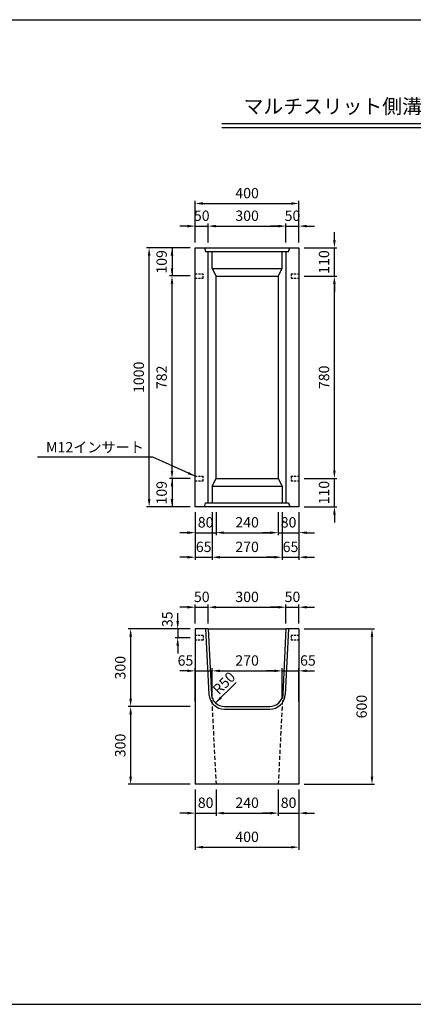
# Paper-space layout 'ﾚｲｱｳﾄ1' of a CAD drawing. Extents: x 0 to 19850, y -1557 to 3664.
# Drawn here: x 2372 to 3890, y -715 to 3085 of the extents above; entities that cross this region are included whole.
import ezdxf
from ezdxf.enums import TextEntityAlignment as Align

# ---------------------------------------------------------------- set-up
doc = ezdxf.new("R2010")
doc.units = 0
doc.header["$LTSCALE"] = 0.5
doc.linetypes.add('HIDDEN2', pattern=[4.7625, 3.175, -1.5875])
doc.layers.get('0').update_dxf_attribs({"linetype": 'CONTINUOUS'})
doc.layers.get('DEFPOINTS').update_dxf_attribs({"linetype": 'CONTINUOUS'})
doc.layers.add('寸法引出', color=2, linetype='CONTINUOUS')
doc.layers.add('枠', color=3, linetype='CONTINUOUS')
doc.styles.add('SANWA', font='MSMINCHO.TTF')
doc.dimstyles.new('SANWA', dxfattribs={"dimtxt": 2.5, "dimasz": 2.5, "dimexe": 1, "dimexo": 1, "dimgap": 0, "dimtad": 1, "dimdec": 4, "dimdsep": 46, "dimtxsty": 'SANWA', "dimcen": 0, "dimclrd": 2, "dimclre": 2, "dimclrt": 2, "dimadec": 0, "dimazin": 0, "dimtfac": 1, "dimtdec": 4, "dimtix": 1, "dimtmove": 0, "dimatfit": 3, "dimfxl": 1, "dimtolj": 1, "dimtzin": 0, "dimarcsym": 0})

# ---------------------------------------------------------------- blocks, each defined once
blk = doc.blocks.new('*D12')
at = {"linetype": 'ByBlock', "ltscale": 20}
for p, q in [((3049.1, 134.5), (3049.1, -98.2)), ((3449.1, 134.5), (3449.1, -98.2)), ((3079.1, -88.2), (3419.1, -88.2))]:
    blk.add_line(p, q, dxfattribs=at)
for points in [[(3079.1, -83.2), (3079.1, -93.2), (3049.1, -88.2)], [(3419.1, -83.2), (3419.1, -93.2), (3449.1, -88.2)]]:
    blk.add_solid(points, dxfattribs=at)
at = {"layer": 'DEFPOINTS', "color": 0, "linetype": 'ByBlock', "ltscale": 20}
for p in [(3049.1, 154.5), (3449.1, 154.5), (3449.1, -88.2)]:
    blk.add_point(p, dxfattribs=at)
at = {"linetype": 'ByBlock', "ltscale": 20, "insert": (3249.1, -48.2), "char_height": 40, "attachment_point": 5, "style": 'SANWA'}
blk.add_mtext('\\A1;400', dxfattribs=at)
blk = doc.blocks.new('*D13')
at = {"linetype": 'ByBlock', "ltscale": 20}
for p, q in [((3019.1, 817.9), (2989.1, 817.9)), ((3049.1, 754.5), (3049.1, 827.9)), ((3049.1, 817.9), (3099.1, 817.9)), ((3099.1, 754.5), (3099.1, 827.9)), ((3129.1, 817.9), (3159.1, 817.9))]:
    blk.add_line(p, q, dxfattribs=at)
for points in [[(3019.1, 822.9), (3019.1, 812.9), (3049.1, 817.9)], [(3129.1, 822.9), (3129.1, 812.9), (3099.1, 817.9)]]:
    blk.add_solid(points, dxfattribs=at)
at = {"layer": 'DEFPOINTS', "color": 0, "linetype": 'ByBlock', "ltscale": 20}
for p in [(3099.1, 817.9), (3049.1, 734.5), (3099.1, 734.5)]:
    blk.add_point(p, dxfattribs=at)
at = {"linetype": 'ByBlock', "ltscale": 20, "insert": (3074.1, 857.9), "char_height": 40, "attachment_point": 5, "style": 'SANWA'}
blk.add_mtext('\\A1;50', dxfattribs=at)
blk = doc.blocks.new('*D14')
at = {"linetype": 'ByBlock', "ltscale": 20}
for p, q in [((3129.1, 817.9), (3369.1, 817.9)), ((3399.1, 754.5), (3399.1, 827.9))]:
    blk.add_line(p, q, dxfattribs=at)
for points in [[(3129.1, 822.9), (3129.1, 812.9), (3099.1, 817.9)], [(3369.1, 822.9), (3369.1, 812.9), (3399.1, 817.9)]]:
    blk.add_solid(points, dxfattribs=at)
at = {"layer": 'DEFPOINTS', "color": 0, "linetype": 'ByBlock', "ltscale": 20}
for p in [(3399.1, 817.9), (3099.1, 734.5), (3399.1, 734.5)]:
    blk.add_point(p, dxfattribs=at)
at = {"linetype": 'ByBlock', "ltscale": 20, "insert": (3249.1, 857.9), "char_height": 40, "attachment_point": 5, "style": 'SANWA'}
blk.add_mtext('\\A1;300', dxfattribs=at)
blk = doc.blocks.new('*D15')
at = {"linetype": 'ByBlock', "ltscale": 20}
for p, q in [((3369.1, 817.9), (3339.1, 817.9)), ((3399.1, 817.9), (3449.1, 817.9)), ((3449.1, 754.5), (3449.1, 827.9)), ((3479.1, 817.9), (3509.1, 817.9))]:
    blk.add_line(p, q, dxfattribs=at)
for points in [[(3369.1, 822.9), (3369.1, 812.9), (3399.1, 817.9)], [(3479.1, 822.9), (3479.1, 812.9), (3449.1, 817.9)]]:
    blk.add_solid(points, dxfattribs=at)
at = {"layer": 'DEFPOINTS', "color": 0, "linetype": 'ByBlock', "ltscale": 20}
for p in [(3449.1, 817.9), (3399.1, 734.5), (3449.1, 734.5)]:
    blk.add_point(p, dxfattribs=at)
at = {"linetype": 'ByBlock', "ltscale": 20, "insert": (3424.1, 857.9), "char_height": 40, "attachment_point": 5, "style": 'SANWA'}
blk.add_mtext('\\A1;50', dxfattribs=at)
blk = doc.blocks.new('*D16')
at = {"linetype": 'ByBlock', "ltscale": 20}
for p, q in [((3029.1, 734.5), (2789.7, 734.5)), ((2799.7, 704.5), (2799.7, 464.5)), ((3029.1, 434.5), (2789.7, 434.5))]:
    blk.add_line(p, q, dxfattribs=at)
for points in [[(2794.7, 704.5), (2804.7, 704.5), (2799.7, 734.5)], [(2794.7, 464.5), (2804.7, 464.5), (2799.7, 434.5)]]:
    blk.add_solid(points, dxfattribs=at)
at = {"layer": 'DEFPOINTS', "color": 0, "linetype": 'ByBlock', "ltscale": 20}
for p in [(3049.1, 734.5), (2799.7, 434.5), (3049.1, 434.5)]:
    blk.add_point(p, dxfattribs=at)
at = {"linetype": 'ByBlock', "ltscale": 20, "insert": (2759.7, 584.5), "char_height": 40, "attachment_point": 5, "rotation": 90, "style": 'SANWA'}
blk.add_mtext('\\A1;300', dxfattribs=at)
blk = doc.blocks.new('*D17')
at = {"linetype": 'ByBlock', "ltscale": 20}
for p, q in [((3469.1, 734.5), (3740.9, 734.5)), ((3730.9, 704.5), (3730.9, 164.5)), ((3469.1, 134.5), (3740.9, 134.5))]:
    blk.add_line(p, q, dxfattribs=at)
for points in [[(3725.9, 704.5), (3735.9, 704.5), (3730.9, 734.5)], [(3725.9, 164.5), (3735.9, 164.5), (3730.9, 134.5)]]:
    blk.add_solid(points, dxfattribs=at)
at = {"layer": 'DEFPOINTS', "color": 0, "linetype": 'ByBlock', "ltscale": 20}
for p in [(3449.1, 734.5), (3449.1, 134.5), (3730.9, 134.5)]:
    blk.add_point(p, dxfattribs=at)
at = {"linetype": 'ByBlock', "ltscale": 20, "insert": (3690.9, 434.5), "char_height": 40, "attachment_point": 5, "rotation": 90, "style": 'SANWA'}
blk.add_mtext('\\A1;600', dxfattribs=at)
blk = doc.blocks.new('*D18')
at = {"linetype": 'ByBlock', "ltscale": 20}
for p, q in [((3029.1, 2205.2), (2861.1, 2205.2)), ((2871.1, 1235.2), (2871.1, 2175.2)), ((3029.1, 1205.2), (2861.1, 1205.2))]:
    blk.add_line(p, q, dxfattribs=at)
for points in [[(2866.1, 2175.2), (2876.1, 2175.2), (2871.1, 2205.2)], [(2866.1, 1235.2), (2876.1, 1235.2), (2871.1, 1205.2)]]:
    blk.add_solid(points, dxfattribs=at)
at = {"layer": 'DEFPOINTS', "color": 0, "linetype": 'ByBlock', "ltscale": 20}
for p in [(2871.1, 2205.2), (3049.1, 2205.2), (3049.1, 1205.2)]:
    blk.add_point(p, dxfattribs=at)
at = {"linetype": 'ByBlock', "ltscale": 20, "insert": (2831.1, 1705.2), "char_height": 40, "attachment_point": 5, "rotation": 90, "style": 'SANWA'}
blk.add_mtext('\\A1;1000', dxfattribs=at)
blk = doc.blocks.new('*D19')
at = {"linetype": 'ByBlock', "ltscale": 20}
for p, q in [((3019.1, 2288.8), (2989.1, 2288.8)), ((3049.1, 2225.2), (3049.1, 2298.8)), ((3049.1, 2288.8), (3099.1, 2288.8)), ((3099.1, 2225.2), (3099.1, 2298.8)), ((3129.1, 2288.8), (3159.1, 2288.8))]:
    blk.add_line(p, q, dxfattribs=at)
for points in [[(3019.1, 2293.8), (3019.1, 2283.8), (3049.1, 2288.8)], [(3129.1, 2293.8), (3129.1, 2283.8), (3099.1, 2288.8)]]:
    blk.add_solid(points, dxfattribs=at)
at = {"layer": 'DEFPOINTS', "color": 0, "linetype": 'ByBlock', "ltscale": 20}
for p in [(3099.1, 2288.8), (3049.1, 2205.2), (3099.1, 2205.2)]:
    blk.add_point(p, dxfattribs=at)
at = {"linetype": 'ByBlock', "ltscale": 20, "insert": (3074.1, 2328.8), "char_height": 40, "attachment_point": 5, "style": 'SANWA'}
blk.add_mtext('\\A1;50', dxfattribs=at)
blk = doc.blocks.new('*D20')
at = {"linetype": 'ByBlock', "ltscale": 20}
for p, q in [((3129.1, 2288.8), (3369.1, 2288.8)), ((3399.1, 2225.2), (3399.1, 2298.8))]:
    blk.add_line(p, q, dxfattribs=at)
for points in [[(3129.1, 2293.8), (3129.1, 2283.8), (3099.1, 2288.8)], [(3369.1, 2293.8), (3369.1, 2283.8), (3399.1, 2288.8)]]:
    blk.add_solid(points, dxfattribs=at)
at = {"layer": 'DEFPOINTS', "color": 0, "linetype": 'ByBlock', "ltscale": 20}
for p in [(3399.1, 2288.8), (3099.1, 2205.2), (3399.1, 2205.2)]:
    blk.add_point(p, dxfattribs=at)
at = {"linetype": 'ByBlock', "ltscale": 20, "insert": (3249.1, 2328.8), "char_height": 40, "attachment_point": 5, "style": 'SANWA'}
blk.add_mtext('\\A1;300', dxfattribs=at)
blk = doc.blocks.new('*D21')
at = {"linetype": 'ByBlock', "ltscale": 20}
for p, q in [((3369.1, 2288.8), (3339.1, 2288.8)), ((3399.1, 2288.8), (3449.1, 2288.8)), ((3449.1, 2225.2), (3449.1, 2298.8)), ((3479.1, 2288.8), (3509.1, 2288.8))]:
    blk.add_line(p, q, dxfattribs=at)
for points in [[(3369.1, 2293.8), (3369.1, 2283.8), (3399.1, 2288.8)], [(3479.1, 2293.8), (3479.1, 2283.8), (3449.1, 2288.8)]]:
    blk.add_solid(points, dxfattribs=at)
at = {"layer": 'DEFPOINTS', "color": 0, "linetype": 'ByBlock', "ltscale": 20}
for p in [(3449.1, 2288.8), (3399.1, 2205.2), (3449.1, 2205.2)]:
    blk.add_point(p, dxfattribs=at)
at = {"linetype": 'ByBlock', "ltscale": 20, "insert": (3424.1, 2328.8), "char_height": 40, "attachment_point": 5, "style": 'SANWA'}
blk.add_mtext('\\A1;50', dxfattribs=at)
blk = doc.blocks.new('*D81')
at = {"linetype": 'ByBlock', "ltscale": 20}
for p, q in [((2959.3, 2066.2), (2959.3, 1344.2)), ((3029.1, 1314.2), (2949.3, 1314.2))]:
    blk.add_line(p, q, dxfattribs=at)
for points in [[(2954.3, 2066.2), (2964.3, 2066.2), (2959.3, 2096.2)], [(2954.3, 1344.2), (2964.3, 1344.2), (2959.3, 1314.2)]]:
    blk.add_solid(points, dxfattribs=at)
at = {"layer": 'DEFPOINTS', "color": 0, "linetype": 'ByBlock', "ltscale": 20}
for p in [(3049.1, 2096.2), (2959.3, 1314.2), (3049.1, 1314.2)]:
    blk.add_point(p, dxfattribs=at)
at = {"linetype": 'ByBlock', "ltscale": 20, "insert": (2919.3, 1705.2), "char_height": 40, "attachment_point": 5, "rotation": 90, "style": 'SANWA'}
blk.add_mtext('\\A1;782', dxfattribs=at)
blk = doc.blocks.new('*D93')
at = {"linetype": 'ByBlock', "ltscale": 20}
for p, q in [((3029.1, 434.5), (2789.7, 434.5)), ((2799.7, 404.5), (2799.7, 164.5)), ((3029.1, 134.5), (2789.7, 134.5))]:
    blk.add_line(p, q, dxfattribs=at)
for points in [[(2794.7, 404.5), (2804.7, 404.5), (2799.7, 434.5)], [(2794.7, 164.5), (2804.7, 164.5), (2799.7, 134.5)]]:
    blk.add_solid(points, dxfattribs=at)
at = {"layer": 'DEFPOINTS', "color": 0, "linetype": 'ByBlock', "ltscale": 20}
for p in [(3049.1, 434.5), (2799.7, 134.5), (3049.1, 134.5)]:
    blk.add_point(p, dxfattribs=at)
at = {"linetype": 'ByBlock', "ltscale": 20, "insert": (2759.7, 284.5), "char_height": 40, "attachment_point": 5, "rotation": 90, "style": 'SANWA'}
blk.add_mtext('\\A1;300', dxfattribs=at)
blk = doc.blocks.new('*D94')
at = {"linetype": 'ByBlock', "ltscale": 20}
for p, q in [((3049.1, 114.5), (3049.1, 13.3)), ((3129.1, 114.5), (3129.1, 13.3)), ((3019.1, 23.3), (2989.1, 23.3)), ((3049.1, 23.3), (3129.1, 23.3)), ((3159.1, 23.3), (3189.1, 23.3))]:
    blk.add_line(p, q, dxfattribs=at)
for points in [[(3019.1, 28.3), (3019.1, 18.3), (3049.1, 23.3)], [(3159.1, 28.3), (3159.1, 18.3), (3129.1, 23.3)]]:
    blk.add_solid(points, dxfattribs=at)
at = {"layer": 'DEFPOINTS', "color": 0, "linetype": 'ByBlock', "ltscale": 20}
for p in [(3049.1, 134.5), (3129.1, 134.5), (3129.1, 23.3)]:
    blk.add_point(p, dxfattribs=at)
at = {"linetype": 'ByBlock', "ltscale": 20, "insert": (3089.1, 63.3), "char_height": 40, "attachment_point": 5, "style": 'SANWA'}
blk.add_mtext('\\A1;80', dxfattribs=at)
blk = doc.blocks.new('*D95')
at = {"linetype": 'ByBlock', "ltscale": 20}
for p, q in [((3369.1, 114.5), (3369.1, 13.3)), ((3159.1, 23.3), (3339.1, 23.3))]:
    blk.add_line(p, q, dxfattribs=at)
for points in [[(3159.1, 28.3), (3159.1, 18.3), (3129.1, 23.3)], [(3339.1, 28.3), (3339.1, 18.3), (3369.1, 23.3)]]:
    blk.add_solid(points, dxfattribs=at)
at = {"layer": 'DEFPOINTS', "color": 0, "linetype": 'ByBlock', "ltscale": 20}
for p in [(3129.1, 134.5), (3369.1, 134.5), (3369.1, 23.3)]:
    blk.add_point(p, dxfattribs=at)
at = {"linetype": 'ByBlock', "ltscale": 20, "insert": (3249.1, 63.3), "char_height": 40, "attachment_point": 5, "style": 'SANWA'}
blk.add_mtext('\\A1;240', dxfattribs=at)
blk = doc.blocks.new('*D96')
at = {"linetype": 'ByBlock', "ltscale": 20}
for p, q in [((3449.1, 114.5), (3449.1, 13.3)), ((3339.1, 23.3), (3309.1, 23.3)), ((3369.1, 23.3), (3449.1, 23.3)), ((3479.1, 23.3), (3509.1, 23.3))]:
    blk.add_line(p, q, dxfattribs=at)
for points in [[(3339.1, 28.3), (3339.1, 18.3), (3369.1, 23.3)], [(3479.1, 28.3), (3479.1, 18.3), (3449.1, 23.3)]]:
    blk.add_solid(points, dxfattribs=at)
at = {"layer": 'DEFPOINTS', "color": 0, "linetype": 'ByBlock', "ltscale": 20}
for p in [(3369.1, 134.5), (3449.1, 134.5), (3449.1, 23.3)]:
    blk.add_point(p, dxfattribs=at)
at = {"linetype": 'ByBlock', "ltscale": 20, "insert": (3409.1, 63.3), "char_height": 40, "attachment_point": 5, "style": 'SANWA'}
blk.add_mtext('\\A1;80', dxfattribs=at)
blk = doc.blocks.new('*D97')
at = {"linetype": 'ByBlock', "ltscale": 20}
for p, q in [((3049.1, 1185.2), (3049.1, 1000.9)), ((3114.1, 1185.2), (3114.1, 1000.9)), ((3019.1, 1010.9), (2989.1, 1010.9)), ((3049.1, 1010.9), (3114.1, 1010.9)), ((3144.1, 1010.9), (3174.1, 1010.9))]:
    blk.add_line(p, q, dxfattribs=at)
for points in [[(3019.1, 1015.9), (3019.1, 1005.9), (3049.1, 1010.9)], [(3144.1, 1015.9), (3144.1, 1005.9), (3114.1, 1010.9)]]:
    blk.add_solid(points, dxfattribs=at)
at = {"layer": 'DEFPOINTS', "color": 0, "linetype": 'ByBlock', "ltscale": 20}
for p in [(3049.1, 1205.2), (3114.1, 1205.2), (3114.1, 1010.9)]:
    blk.add_point(p, dxfattribs=at)
at = {"linetype": 'ByBlock', "ltscale": 20, "insert": (3081.6, 1050.9), "char_height": 40, "attachment_point": 5, "style": 'SANWA'}
blk.add_mtext('\\A1;65', dxfattribs=at)
blk = doc.blocks.new('*D98')
at = {"linetype": 'ByBlock', "ltscale": 20}
for p, q in [((3384.1, 1185.2), (3384.1, 1000.9)), ((3144.1, 1010.9), (3354.1, 1010.9))]:
    blk.add_line(p, q, dxfattribs=at)
for points in [[(3144.1, 1015.9), (3144.1, 1005.9), (3114.1, 1010.9)], [(3354.1, 1015.9), (3354.1, 1005.9), (3384.1, 1010.9)]]:
    blk.add_solid(points, dxfattribs=at)
at = {"layer": 'DEFPOINTS', "color": 0, "linetype": 'ByBlock', "ltscale": 20}
for p in [(3114.1, 1205.2), (3384.1, 1205.2), (3384.1, 1010.9)]:
    blk.add_point(p, dxfattribs=at)
at = {"linetype": 'ByBlock', "ltscale": 20, "insert": (3249.1, 1050.9), "char_height": 40, "attachment_point": 5, "style": 'SANWA'}
blk.add_mtext('\\A1;270', dxfattribs=at)
blk = doc.blocks.new('*D99')
at = {"linetype": 'ByBlock', "ltscale": 20}
for p, q in [((3449.1, 1185.2), (3449.1, 1000.9)), ((3354.1, 1010.9), (3324.1, 1010.9)), ((3384.1, 1010.9), (3449.1, 1010.9)), ((3479.1, 1010.9), (3509.1, 1010.9))]:
    blk.add_line(p, q, dxfattribs=at)
for points in [[(3354.1, 1015.9), (3354.1, 1005.9), (3384.1, 1010.9)], [(3479.1, 1015.9), (3479.1, 1005.9), (3449.1, 1010.9)]]:
    blk.add_solid(points, dxfattribs=at)
at = {"layer": 'DEFPOINTS', "color": 0, "linetype": 'ByBlock', "ltscale": 20}
for p in [(3384.1, 1205.2), (3449.1, 1205.2), (3449.1, 1010.9)]:
    blk.add_point(p, dxfattribs=at)
at = {"linetype": 'ByBlock', "ltscale": 20, "insert": (3416.6, 1050.9), "char_height": 40, "attachment_point": 5, "style": 'SANWA'}
blk.add_mtext('\\A1;65', dxfattribs=at)
blk = doc.blocks.new('*D100')
at = {"linetype": 'ByBlock', "ltscale": 20}
for p, q in [((3049.1, 1185.2), (3049.1, 1095.6)), ((3129.1, 1185.2), (3129.1, 1095.6)), ((3019.1, 1105.6), (2989.1, 1105.6)), ((3049.1, 1105.6), (3129.1, 1105.6)), ((3159.1, 1105.6), (3189.1, 1105.6))]:
    blk.add_line(p, q, dxfattribs=at)
for points in [[(3019.1, 1110.6), (3019.1, 1100.6), (3049.1, 1105.6)], [(3159.1, 1110.6), (3159.1, 1100.6), (3129.1, 1105.6)]]:
    blk.add_solid(points, dxfattribs=at)
at = {"layer": 'DEFPOINTS', "color": 0, "linetype": 'ByBlock', "ltscale": 20}
for p in [(3049.1, 1205.2), (3129.1, 1205.2), (3129.1, 1105.6)]:
    blk.add_point(p, dxfattribs=at)
at = {"linetype": 'ByBlock', "ltscale": 20, "insert": (3089.1, 1145.6), "char_height": 40, "attachment_point": 5, "style": 'SANWA'}
blk.add_mtext('\\A1;80', dxfattribs=at)
blk = doc.blocks.new('*D101')
at = {"linetype": 'ByBlock', "ltscale": 20}
for p, q in [((3369.1, 1185.2), (3369.1, 1095.6)), ((3159.1, 1105.6), (3339.1, 1105.6))]:
    blk.add_line(p, q, dxfattribs=at)
for points in [[(3159.1, 1110.6), (3159.1, 1100.6), (3129.1, 1105.6)], [(3339.1, 1110.6), (3339.1, 1100.6), (3369.1, 1105.6)]]:
    blk.add_solid(points, dxfattribs=at)
at = {"layer": 'DEFPOINTS', "color": 0, "linetype": 'ByBlock', "ltscale": 20}
for p in [(3129.1, 1205.2), (3369.1, 1205.2), (3369.1, 1105.6)]:
    blk.add_point(p, dxfattribs=at)
at = {"linetype": 'ByBlock', "ltscale": 20, "insert": (3249.1, 1145.6), "char_height": 40, "attachment_point": 5, "style": 'SANWA'}
blk.add_mtext('\\A1;240', dxfattribs=at)
blk = doc.blocks.new('*D102')
at = {"linetype": 'ByBlock', "ltscale": 20}
for p, q in [((3449.1, 1185.2), (3449.1, 1095.6)), ((3339.1, 1105.6), (3309.1, 1105.6)), ((3369.1, 1105.6), (3449.1, 1105.6)), ((3479.1, 1105.6), (3509.1, 1105.6))]:
    blk.add_line(p, q, dxfattribs=at)
for points in [[(3339.1, 1110.6), (3339.1, 1100.6), (3369.1, 1105.6)], [(3479.1, 1110.6), (3479.1, 1100.6), (3449.1, 1105.6)]]:
    blk.add_solid(points, dxfattribs=at)
at = {"layer": 'DEFPOINTS', "color": 0, "linetype": 'ByBlock', "ltscale": 20}
for p in [(3369.1, 1205.2), (3449.1, 1205.2), (3449.1, 1105.6)]:
    blk.add_point(p, dxfattribs=at)
at = {"linetype": 'ByBlock', "ltscale": 20, "insert": (3409.1, 1145.6), "char_height": 40, "attachment_point": 5, "style": 'SANWA'}
blk.add_mtext('\\A1;80', dxfattribs=at)
blk = doc.blocks.new('*D103')
at = {"linetype": 'ByBlock', "ltscale": 20}
for p, q in [((3049.1, 2225.2), (3049.1, 2386.1)), ((3079.1, 2376.1), (3419.1, 2376.1)), ((3449.1, 2225.2), (3449.1, 2386.1))]:
    blk.add_line(p, q, dxfattribs=at)
for points in [[(3079.1, 2381.1), (3079.1, 2371.1), (3049.1, 2376.1)], [(3419.1, 2381.1), (3419.1, 2371.1), (3449.1, 2376.1)]]:
    blk.add_solid(points, dxfattribs=at)
at = {"layer": 'DEFPOINTS', "color": 0, "linetype": 'ByBlock', "ltscale": 20}
for p in [(3449.1, 2376.1), (3049.1, 2205.2), (3449.1, 2205.2)]:
    blk.add_point(p, dxfattribs=at)
at = {"linetype": 'ByBlock', "ltscale": 20, "insert": (3249.1, 2416.1), "char_height": 40, "attachment_point": 5, "style": 'SANWA'}
blk.add_mtext('\\A1;400', dxfattribs=at)
blk = doc.blocks.new('*D104')
at = {"linetype": 'ByBlock', "ltscale": 20}
for p, q in [((3585.9, 1345.2), (3585.9, 1375.2)), ((3469.1, 1315.2), (3595.9, 1315.2)), ((3585.9, 1205.2), (3585.9, 1315.2)), ((3469.1, 1205.2), (3595.9, 1205.2)), ((3585.9, 1175.2), (3585.9, 1145.2))]:
    blk.add_line(p, q, dxfattribs=at)
for points in [[(3580.9, 1345.2), (3590.9, 1345.2), (3585.9, 1315.2)], [(3580.9, 1175.2), (3590.9, 1175.2), (3585.9, 1205.2)]]:
    blk.add_solid(points, dxfattribs=at)
at = {"layer": 'DEFPOINTS', "color": 0, "linetype": 'ByBlock', "ltscale": 20}
for p in [(3449.1, 1315.2), (3585.9, 1315.2), (3449.1, 1205.2)]:
    blk.add_point(p, dxfattribs=at)
at = {"linetype": 'ByBlock', "ltscale": 20, "insert": (3545.9, 1260.2), "char_height": 40, "attachment_point": 5, "rotation": 90, "style": 'SANWA'}
blk.add_mtext('\\A1;110', dxfattribs=at)
blk = doc.blocks.new('*D105')
at = {"linetype": 'ByBlock', "ltscale": 20}
for p, q in [((3469.1, 2095.2), (3595.9, 2095.2)), ((3585.9, 1345.2), (3585.9, 2065.2))]:
    blk.add_line(p, q, dxfattribs=at)
for points in [[(3580.9, 2065.2), (3590.9, 2065.2), (3585.9, 2095.2)], [(3580.9, 1345.2), (3590.9, 1345.2), (3585.9, 1315.2)]]:
    blk.add_solid(points, dxfattribs=at)
at = {"layer": 'DEFPOINTS', "color": 0, "linetype": 'ByBlock', "ltscale": 20}
for p in [(3449.1, 2095.2), (3585.9, 2095.2), (3449.1, 1315.2)]:
    blk.add_point(p, dxfattribs=at)
at = {"linetype": 'ByBlock', "ltscale": 20, "insert": (3545.9, 1705.2), "char_height": 40, "attachment_point": 5, "rotation": 90, "style": 'SANWA'}
blk.add_mtext('\\A1;780', dxfattribs=at)
blk = doc.blocks.new('*D106')
at = {"linetype": 'ByBlock', "ltscale": 20}
for p, q in [((3585.9, 2235.2), (3585.9, 2265.2)), ((3469.1, 2205.2), (3595.9, 2205.2)), ((3585.9, 2095.2), (3585.9, 2205.2)), ((3585.9, 2065.2), (3585.9, 2035.2))]:
    blk.add_line(p, q, dxfattribs=at)
for points in [[(3580.9, 2235.2), (3590.9, 2235.2), (3585.9, 2205.2)], [(3580.9, 2065.2), (3590.9, 2065.2), (3585.9, 2095.2)]]:
    blk.add_solid(points, dxfattribs=at)
at = {"layer": 'DEFPOINTS', "color": 0, "linetype": 'ByBlock', "ltscale": 20}
for p in [(3449.1, 2205.2), (3585.9, 2205.2), (3449.1, 2095.2)]:
    blk.add_point(p, dxfattribs=at)
at = {"linetype": 'ByBlock', "ltscale": 20, "insert": (3545.9, 2150.2), "char_height": 40, "attachment_point": 5, "rotation": 90, "style": 'SANWA'}
blk.add_mtext('\\A1;110', dxfattribs=at)

psp = doc.layouts.new('ﾚｲｱｳﾄ1')

# ---------------------------------------------------------------- linework, layer by layer
for p, q in [((3152.13988, 2685.40711), (4980.55336, 2685.40711)), ((3152.13988, 2669.40711), (4980.55336, 2669.40711))]:
    psp.add_line(p, q)
at = {"ltscale": 20}
for p, q in [((3049.12665, 2205.22364), (3449.12665, 2205.22364)), ((3049.12665, 1205.22364), (3049.12665, 2205.22364)), ((3084.12665, 2205.22364), (3089.12665, 2190.22364)), ((3409.12665, 2190.22364), (3414.12665, 2205.22364)), ((3449.12665, 2205.22364), (3449.12665, 1205.22364)), ((3089.12665, 2190.22364), (3099.12665, 2190.22364)), ((3099.12665, 1220.22364), (3099.12665, 2190.22364)), ((3099.12665, 2190.22364), (3399.12665, 2190.22364)), ((3114.12665, 2125.22364), (3114.12665, 2190.22364)), ((3384.12665, 2125.22364), (3384.12665, 2190.22364)), ((3399.12665, 2190.22364), (3399.12665, 1220.22364)), ((3399.12665, 2190.22364), (3409.12665, 2190.22364)), ((3114.12665, 2125.22364), (3384.12665, 2125.22364)), ((3114.12665, 2125.22364), (3129.12665, 2095.22364)), ((3129.12665, 1315.22364), (3129.12665, 2095.22364)), ((3129.12665, 2095.22364), (3369.12665, 2095.22364)), ((3369.12665, 2095.22364), (3384.12665, 2125.22364)), ((3369.12665, 2095.22364), (3369.12665, 1315.22364)), ((3114.12665, 1285.22364), (3129.12665, 1315.22364)), ((3129.12665, 1315.22364), (3369.12665, 1315.22364)), ((3369.12665, 1315.22364), (3384.12665, 1285.22364)), ((3114.12665, 1285.22364), (3114.12665, 1220.22364)), ((3114.12665, 1285.22364), (3384.12665, 1285.22364)), ((3384.12665, 1285.22364), (3384.12665, 1220.22364)), ((3084.12665, 1205.22364), (3089.12665, 1220.22364)), ((3089.12665, 1220.22364), (3099.12665, 1220.22364)), ((3099.12665, 1220.22364), (3399.12665, 1220.22364)), ((3399.12665, 1220.22364), (3409.12665, 1220.22364)), ((3409.12665, 1220.22364), (3414.12665, 1205.22364)), ((3449.12665, 1205.22364), (3049.12665, 1205.22364)), ((3049.12665, 734.50422), (3049.12665, 134.50422)), ((3099.12665, 734.50422), (3049.12665, 734.50422)), ((3089.13913, 734.00485), (3101.76397, 481.50797)), ((3099.12665, 734.50422), (3399.12665, 734.50422)), ((3099.12665, 734.50422), (3111.7515, 482.00734)), ((3399.12665, 734.50422), (3386.50181, 482.00734)), ((3409.11418, 734.00485), (3396.48933, 481.50797)), ((3449.12665, 734.50422), (3399.12665, 734.50422)), ((3449.12665, 734.50422), (3449.12665, 134.50422)), ((3161.68911, 434.50422), (3336.56419, 434.50422)), ((3161.68911, 424.50422), (3336.56419, 424.50422)), ((3449.12665, 134.50422), (3049.12665, 134.50422))]:
    psp.add_line(p, q, dxfattribs=at)
at = {"linetype": 'HIDDEN2', "ltscale": 5}
for p, q in [((3049.12665, 2105.22364), (3079.12665, 2105.22364)), ((3079.12665, 2087.22364), (3079.12665, 2105.22364)), ((3419.12665, 2105.22364), (3449.12665, 2105.22364)), ((3419.12665, 2105.22364), (3419.12665, 2087.22364)), ((3049.12665, 2087.22364), (3079.12665, 2087.22364)), ((3419.12665, 2087.22364), (3449.12665, 2087.22364)), ((3049.12665, 1323.22364), (3079.12665, 1323.22364)), ((3049.12665, 1305.22364), (3079.12665, 1305.22364)), ((3079.12665, 1305.22364), (3079.12665, 1323.22364)), ((3419.12665, 1323.22364), (3449.12665, 1323.22364)), ((3419.12665, 1323.22364), (3419.12665, 1305.22364)), ((3419.12665, 1305.22364), (3449.12665, 1305.22364)), ((3079.12665, 708.50422), (3049.12665, 708.50422)), ((3079.12665, 690.50422), (3049.12665, 690.50422)), ((3079.12665, 708.50422), (3079.12665, 690.50422)), ((3449.12665, 708.50422), (3419.12665, 708.50422)), ((3419.12665, 708.50422), (3419.12665, 690.50422)), ((3449.12665, 690.50422), (3419.12665, 690.50422))]:
    psp.add_line(p, q, dxfattribs=at)
at = {"linetype": 'ByBlock', "ltscale": 20}
for p, q in [((3049.12665, 454.50422), (3049.12665, 582.32896)), ((3449.12665, 454.50422), (3449.12665, 582.32896))]:
    psp.add_line(p, q, dxfattribs=at)
at = {"linetype": 'HIDDEN2', "ltscale": 10}
for p, q in [((3111.7515, 482.00734), (3129.12665, 134.50422)), ((3386.50181, 482.00734), (3369.12665, 134.50422))]:
    psp.add_line(p, q, dxfattribs=at)
at = {"ltscale": 20}
for centre, radius, start, end in [((3161.68911, 484.50422), 60, 182.86240523, 270), ((3161.68911, 484.50422), 50, 182.86240523, 270), ((3336.56419, 484.50422), 50, 270, 357.13759477), ((3336.56419, 484.50422), 60, 270, 357.13759477)]:
    psp.add_arc(centre, radius, start, end, dxfattribs=at)
at = {"layer": 'DEFPOINTS', "color": 0, "linetype": 'ByBlock', "ltscale": 20}
for p in [(3049.12665, 2205.22364), (3449.12665, 2205.22364), (3449.12665, 2155.22364), (3449.12665, 2155.22364), (3049.12665, 2096.22364), (3449.12665, 2105.22364), (3049.12665, 1314.22364), (3449.12665, 1323.22364), (3449.12665, 1305.22364), (3449.12665, 1255.22364), (3449.12665, 1255.22364), (3049.12665, 1205.22364), (3449.12665, 1205.22364), (3049.12665, 734.50422), (3049.12665, 699.50422), (3049.12665, 434.50422), (3049.12665, 434.50422), (3449.12665, 434.50422), (3449.12665, 434.50422)]:
    psp.add_point(p, dxfattribs=at)
at = {"layer": '寸法引出', "linetype": 'ByBlock', "ltscale": 20}
for p, q in [((3029.12665, 2205.22364), (2949.33151, 2205.22364)), ((2959.33151, 2205.22364), (2959.33151, 2096.22364)), ((3029.12665, 2096.22364), (2949.33151, 2096.22364)), ((2959.33151, 1314.22364), (2959.33151, 1205.22364)), ((3029.12665, 1205.22364), (2949.33151, 1205.22364)), ((2981.30909, 764.50422), (2981.30909, 794.50422)), ((3029.12665, 734.50422), (2971.30909, 734.50422)), ((2981.30909, 734.50422), (2981.30909, 699.50422)), ((3029.12665, 699.50422), (2971.30909, 699.50422)), ((2981.30909, 669.50422), (2981.30909, 639.50422)), ((3019.12665, 572.32896), (2989.12665, 572.32896)), ((3049.12665, 572.32896), (3114.12665, 572.32896)), ((3114.12665, 469.08306), (3114.12665, 582.32896)), ((3144.12665, 572.32896), (3174.12665, 572.32896)), ((3144.12665, 572.32896), (3354.12665, 572.32896)), ((3354.12665, 572.32896), (3324.12665, 572.32896)), ((3384.12665, 469.08306), (3384.12665, 582.32896)), ((3384.12665, 572.32896), (3449.12665, 572.32896)), ((3479.12665, 572.32896), (3509.12665, 572.32896))]:
    psp.add_line(p, q, dxfattribs=at)
at = {"layer": '寸法引出', "color": 0, "linetype": 'ByBlock', "ltscale": 20}
for p in [(2959.33151, 2205.22364), (2959.33151, 1314.22364), (2981.30909, 699.50422), (3114.12665, 572.32896), (3384.12665, 572.32896), (3449.12665, 572.32896)]:
    psp.add_point(p, dxfattribs=at)
at = {"layer": '寸法引出', "linetype": 'ByBlock', "ltscale": 20}
for points in [[(2954.33151, 2175.22364), (2964.33151, 2175.22364), (2959.33151, 2205.22364)], [(2954.33151, 2126.22364), (2964.33151, 2126.22364), (2959.33151, 2096.22364)], [(2954.33151, 1284.22364), (2964.33151, 1284.22364), (2959.33151, 1314.22364)], [(2954.33151, 1235.22364), (2964.33151, 1235.22364), (2959.33151, 1205.22364)], [(2976.30909, 764.50422), (2986.30909, 764.50422), (2981.30909, 734.50422)], [(2976.30909, 669.50422), (2986.30909, 669.50422), (2981.30909, 699.50422)], [(3019.12665, 577.32896), (3019.12665, 567.32896), (3049.12665, 572.32896)], [(3144.12665, 577.32896), (3144.12665, 567.32896), (3114.12665, 572.32896)], [(3144.12665, 577.32896), (3144.12665, 567.32896), (3114.12665, 572.32896)], [(3354.12665, 577.32896), (3354.12665, 567.32896), (3384.12665, 572.32896)], [(3354.12665, 577.32896), (3354.12665, 567.32896), (3384.12665, 572.32896)], [(3479.12665, 577.32896), (3479.12665, 567.32896), (3449.12665, 572.32896)]]:
    psp.add_solid(points, dxfattribs=at)
at = {"layer": '枠'}
for p, q in [((1423.51652, 3085.40711), (6663.51652, 3085.40711)), ((1423.51652, -714.59289), (6663.51652, -714.59289))]:
    psp.add_line(p, q, dxfattribs=at)

# ---------------------------------------------------------------- texts
at = {"style": 'SANWA'}
psp.add_text('マルチスリット側溝用桝  300×300用', height=56, dxfattribs=at).set_placement((3876.60023, 2743.76576), align=Align.MIDDLE)
at = {"layer": '寸法引出', "linetype": 'ByBlock', "ltscale": 20, "char_height": 40, "attachment_point": 5, "style": 'SANWA'}
for s, insert, rotation in [('\\A1;109', (2919.33151, 2150.72364), 90), ('\\A1;109', (2919.33151, 1259.72364), 90), ('\\A1;35', (2941.30909, 771.36978), 90), ('R50', (3163.57229, 521.21394), 45)]:
    psp.add_mtext(s, dxfattribs=dict(at, insert=insert, rotation=rotation))
for s, insert in [('M12インサート', (2662.27938, 1430.18844)), ('\\A1;65', (3011.28368, 612.32896)), ('\\A1;270', (3249.12665, 612.32896)), ('\\A1;65', (3483.72304, 612.32896))]:
    psp.add_mtext(s, dxfattribs=dict(at, insert=insert))

# ---------------------------------------------------------------- dimensions: what is measured, and where the dimension line sits
at = {"layer": '寸法引出', "ltscale": 20}
for base, p1, p2, override, picture, middle in [((3449.12665, 2376.13539), (3049.12665, 2205.22364), (3449.12665, 2205.22364), {"dimscale": 20, "dimtxt": 2, "dimasz": 1.5, "dimexe": 0.5, "dimgap": 1, "dimclrd": 256, "dimclre": 256, "dimclrt": 256}, '*D103', (3249.12665, 2416.13539)), ((3099.12665, 2288.80853), (3049.12665, 2205.22364), (3099.12665, 2205.22364), {"dimscale": 20, "dimtxt": 2, "dimasz": 1.5, "dimexe": 0.5, "dimgap": 1, "dimclrd": 256, "dimclre": 256, "dimclrt": 256}, '*D19', (3074.12665, 2328.80853)), ((3399.12665, 2288.80853), (3099.12665, 2205.22364), (3399.12665, 2205.22364), {"dimscale": 20, "dimtxt": 2, "dimasz": 1.5, "dimexe": 0.5, "dimgap": 1, "dimse1": 1, "dimclrd": 256, "dimclre": 256, "dimclrt": 256, "dimtmove": 1}, '*D20', (3249.12665, 2328.80853)), ((3449.12665, 2288.80853), (3399.12665, 2205.22364), (3449.12665, 2205.22364), {"dimscale": 20, "dimtxt": 2, "dimasz": 1.5, "dimexe": 0.5, "dimgap": 1, "dimse1": 1, "dimclrd": 256, "dimclre": 256, "dimclrt": 256, "dimtmove": 1}, '*D21', (3424.12665, 2328.80853)), ((3114.12665, 1010.94711), (3049.12665, 1205.22364), (3114.12665, 1205.22364), {"dimscale": 20, "dimtxt": 2, "dimasz": 1.5, "dimexe": 0.5, "dimgap": 1, "dimclrd": 256, "dimclre": 256, "dimclrt": 256}, '*D97', (3081.62665, 1050.94711)), ((3129.12665, 1105.6407), (3049.12665, 1205.22364), (3129.12665, 1205.22364), {"dimscale": 20, "dimtxt": 2, "dimasz": 1.5, "dimexe": 0.5, "dimgap": 1, "dimclrd": 256, "dimclre": 256, "dimclrt": 256}, '*D100', (3089.12665, 1145.6407)), ((3384.12665, 1010.94711), (3114.12665, 1205.22364), (3384.12665, 1205.22364), {"dimscale": 20, "dimtxt": 2, "dimasz": 1.5, "dimexe": 0.5, "dimgap": 1, "dimse1": 1, "dimclrd": 256, "dimclre": 256, "dimclrt": 256, "dimtmove": 1}, '*D98', (3249.12665, 1050.94711)), ((3369.12665, 1105.6407), (3129.12665, 1205.22364), (3369.12665, 1205.22364), {"dimscale": 20, "dimtxt": 2, "dimasz": 1.5, "dimexe": 0.5, "dimgap": 1, "dimse1": 1, "dimclrd": 256, "dimclre": 256, "dimclrt": 256, "dimtmove": 1}, '*D101', (3249.12665, 1145.6407)), ((3449.12665, 1105.6407), (3369.12665, 1205.22364), (3449.12665, 1205.22364), {"dimscale": 20, "dimtxt": 2, "dimasz": 1.5, "dimexe": 0.5, "dimgap": 1, "dimse1": 1, "dimclrd": 256, "dimclre": 256, "dimclrt": 256, "dimtmove": 1}, '*D102', (3409.12665, 1145.6407)), ((3449.12665, 1010.94711), (3384.12665, 1205.22364), (3449.12665, 1205.22364), {"dimscale": 20, "dimtxt": 2, "dimasz": 1.5, "dimexe": 0.5, "dimgap": 1, "dimse1": 1, "dimclrd": 256, "dimclre": 256, "dimclrt": 256, "dimtmove": 1}, '*D99', (3416.62665, 1050.94711)), ((3099.12665, 817.88451), (3049.12665, 734.50422), (3099.12665, 734.50422), {"dimscale": 20, "dimtxt": 2, "dimasz": 1.5, "dimexe": 0.5, "dimgap": 1, "dimclrd": 256, "dimclre": 256, "dimclrt": 256}, '*D13', (3074.12665, 857.88451)), ((3399.12665, 817.88451), (3099.12665, 734.50422), (3399.12665, 734.50422), {"dimscale": 20, "dimtxt": 2, "dimasz": 1.5, "dimexe": 0.5, "dimgap": 1, "dimse1": 1, "dimclrd": 256, "dimclre": 256, "dimclrt": 256, "dimtmove": 1}, '*D14', (3249.12665, 857.88451)), ((3449.12665, 817.88451), (3399.12665, 734.50422), (3449.12665, 734.50422), {"dimscale": 20, "dimtxt": 2, "dimasz": 1.5, "dimexe": 0.5, "dimgap": 1, "dimse1": 1, "dimclrd": 256, "dimclre": 256, "dimclrt": 256, "dimtmove": 1}, '*D15', (3424.12665, 857.88451)), ((3129.12665, 23.32499), (3049.12665, 134.50422), (3129.12665, 134.50422), {"dimscale": 20, "dimtxt": 2, "dimasz": 1.5, "dimexe": 0.5, "dimgap": 1, "dimclrd": 256, "dimclre": 256, "dimclrt": 256}, '*D94', (3089.12665, 63.32499)), ((3369.12665, 23.32499), (3129.12665, 134.50422), (3369.12665, 134.50422), {"dimscale": 20, "dimtxt": 2, "dimasz": 1.5, "dimexe": 0.5, "dimgap": 1, "dimse1": 1, "dimclrd": 256, "dimclre": 256, "dimclrt": 256, "dimtmove": 1}, '*D95', (3249.12665, 63.32499)), ((3449.12665, 23.32499), (3369.12665, 134.50422), (3449.12665, 134.50422), {"dimscale": 20, "dimtxt": 2, "dimasz": 1.5, "dimexe": 0.5, "dimgap": 1, "dimse1": 1, "dimclrd": 256, "dimclre": 256, "dimclrt": 256, "dimtmove": 1}, '*D96', (3409.12665, 63.32499))]:
    dim = psp.add_linear_dim(base=base, p1=p1, p2=p2, dimstyle='SANWA', override=override, dxfattribs=at)
    dim.commit()
    dim.dimension.update_dxf_attribs({"geometry": picture, "text_midpoint": middle})
for base, p1, p2, override, picture, middle in [((3585.90574, 2205.22364), (3449.12665, 2095.22364), (3449.12665, 2205.22364), {"dimscale": 20, "dimtxt": 2, "dimasz": 1.5, "dimexe": 0.5, "dimgap": 1, "dimse1": 1, "dimclrd": 256, "dimclre": 256, "dimclrt": 256, "dimtmove": 1}, '*D106', (3545.90574, 2150.22364)), ((2871.14628, 2205.22364), (3049.12665, 1205.22364), (3049.12665, 2205.22364), {"dimscale": 20, "dimtxt": 2, "dimasz": 1.5, "dimexe": 0.5, "dimgap": 1, "dimclrd": 256, "dimclre": 256, "dimclrt": 256}, '*D18', (2831.14628, 1705.22364)), ((2959.33151, 1314.22364), (3049.12665, 2096.22364), (3049.12665, 1314.22364), {"dimscale": 20, "dimtxt": 2, "dimasz": 1.5, "dimexe": 0.5, "dimgap": 1, "dimse1": 1, "dimclrd": 256, "dimclre": 256, "dimclrt": 256, "dimtmove": 1}, '*D81', (2919.33151, 1705.22364)), ((3585.90574, 2095.22364), (3449.12665, 1315.22364), (3449.12665, 2095.22364), {"dimscale": 20, "dimtxt": 2, "dimasz": 1.5, "dimexe": 0.5, "dimgap": 1, "dimse1": 1, "dimclrd": 256, "dimclre": 256, "dimclrt": 256, "dimtmove": 1}, '*D105', (3545.90574, 1705.22364)), ((3585.90574, 1315.22364), (3449.12665, 1205.22364), (3449.12665, 1315.22364), {"dimscale": 20, "dimtxt": 2, "dimasz": 1.5, "dimexe": 0.5, "dimgap": 1, "dimclrd": 256, "dimclre": 256, "dimclrt": 256}, '*D104', (3545.90574, 1260.22364)), ((2799.70364, 434.50422), (3049.12665, 734.50422), (3049.12665, 434.50422), {"dimscale": 20, "dimtxt": 2, "dimasz": 1.5, "dimexe": 0.5, "dimgap": 1, "dimclrd": 256, "dimclre": 256, "dimclrt": 256}, '*D16', (2759.70364, 584.50422)), ((3730.87108, 134.50422), (3449.12665, 734.50422), (3449.12665, 134.50422), {"dimscale": 20, "dimtxt": 2, "dimasz": 1.5, "dimexe": 0.5, "dimgap": 1, "dimclrd": 256, "dimclre": 256, "dimclrt": 256}, '*D17', (3690.87108, 434.50422)), ((2799.70364, 134.50422), (3049.12665, 434.50422), (3049.12665, 134.50422), {"dimscale": 20, "dimtxt": 2, "dimasz": 1.5, "dimexe": 0.5, "dimgap": 1, "dimclrd": 256, "dimclre": 256, "dimclrt": 256}, '*D93', (2759.70364, 284.50422))]:
    dim = psp.add_linear_dim(base=base, p1=p1, p2=p2, angle=90, dimstyle='SANWA', override=override, dxfattribs=at)
    dim.commit()
    dim.dimension.update_dxf_attribs({"geometry": picture, "text_midpoint": middle})
dim = psp.add_linear_dim(base=(3449.12665, -108.22538), p1=(3049.12665, 134.50422), p2=(3449.12665, 134.50422), dimstyle='SANWA', override={"dimscale": 20, "dimtxt": 2, "dimasz": 1.5, "dimexe": 0.5, "dimgap": 1, "dimclrd": 256, "dimclre": 256, "dimclrt": 256}, dxfattribs=at)
dim.commit()
dim.dimension.update_dxf_attribs({"geometry": '*D12', "text_midpoint": (3249.12665, -48.22538), "insert": (0, -20)})

# ---------------------------------------------------------------- leaders
for points in [[(3049.12665, 1323.22364), (2885.89755, 1397.14917), (2440.3623, 1397.14917)], [(3127.22786, 448.27686), (3206.57475, 527.62374)]]:
    psp.add_leader(points, dimstyle='SANWA', override={"dimscale": 20, "dimtxt": 2, "dimasz": 1.5, "dimexe": 0.5, "dimgap": 1, "dimclrd": 256, "dimclre": 256, "dimclrt": 256}, dxfattribs=at)

doc.saveas('drawing.dxf')
